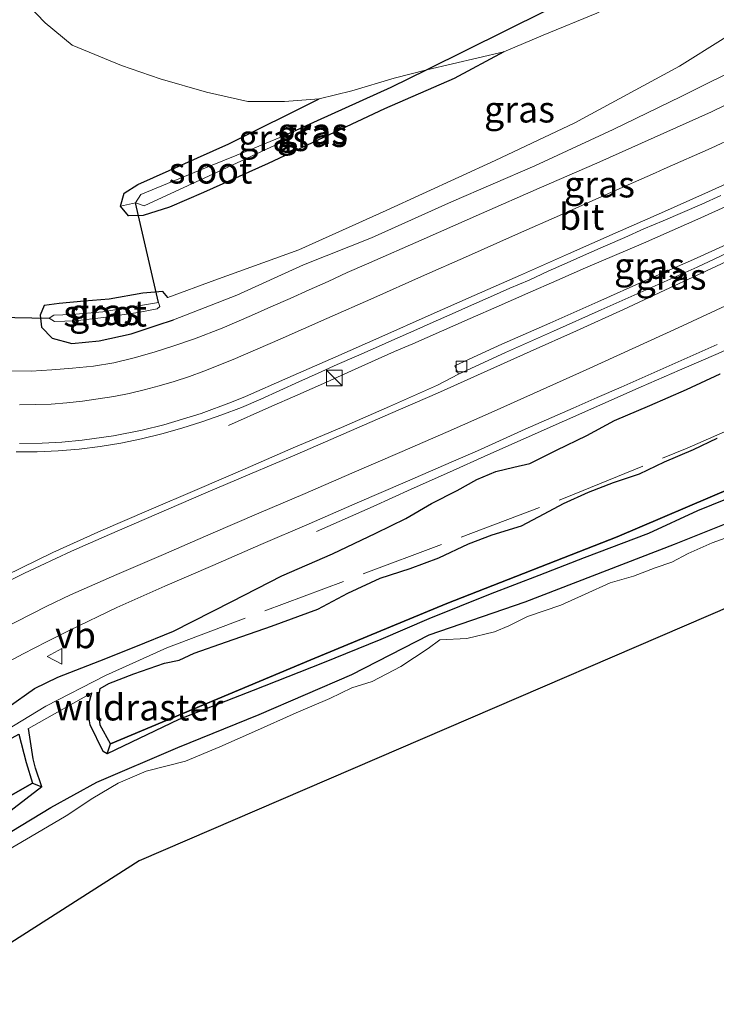
# Model space of a CAD drawing. Units: metres. Extents: x 179997 to 181885, y 544386 to 550000.
# Drawn here: x 181100 to 181167, y 547335 to 547429 of the extents above; entities that cross this region are included whole.
import ezdxf
from ezdxf.enums import TextEntityAlignment as Align

# ---------------------------------------------------------------- set-up
doc = ezdxf.new("R2010")
doc.units = ezdxf.units.M
doc.linetypes.add('IE-TERREINAFSCHEIDING', pattern=[10, 8, -2])
doc.layers.get('0').update_dxf_attribs({"lineweight": 25})
for name, color, linetype, lineweight in [('B-ME-BV-GELEIDECONSTRUCTIE-GELEIDERAIL-L-B1', 213, 'BV-GELEIDERAIL', 18), ('B-ME-GR-BOMENSTRUIKEN-GV-B6', 93, 'Continuous', 18), ('B-ME-GW-INSTEEKWATERGANG-L-B1', 10, 'Continuous', 25), ('B-ME-GW-KRUINLIJN-L-B1', 93, 'Continuous', 18), ('B-ME-GW-TEENLIJN-L-B1', 93, 'Continuous', 18), ('B-ME-GW-WATERGANG-GREPPEL-L-B1', 10, 'Continuous', 25), ('B-ME-IE-GRASLAND-GV-B6', 93, 'Continuous', 18), ('B-ME-IE-INRICHTINGSELEMENT-S-B1', 253, 'Continuous', 18), ('B-ME-IE-RIET-GV-B6', 10, 'Continuous', 25), ('B-ME-IE-TERREINAFSCHEIDING-RASTERHEKWERK-L-B1', 8, 'IE-TERREINAFSCHEIDING', 18), ('B-ME-KG-KADASTRAAL-OPNAMEDTMGRENS-L-B1', 10, 'Continuous', 25), ('B-ME-KW-DUIKER-L-B1', 10, 'Continuous', 25), ('B-ME-OB-BESCHOEIING-GV-B6', 10, 'Continuous', 25), ('B-ME-OG-WATER-GV-B6', 153, 'Continuous', 18), ('B-ME-VH-VERH_SOORT-BETON-OVERIG-GV-B6', 8, 'IE-TERREINAFSCHEIDING-NATUURLIJK-HOUTWAL', 18), ('B-ME-VH-VERH_SOORT-BITUMEN-GV-B6', 8, 'IE-TERREINAFSCHEIDING-NATUURLIJK-HOUTWAL', 18), ('B-ME-VV-KOLK-S-B1', 8, 'Continuous', 18), ('B-ME-VW-MARKERING-STREEP-015-L-B1', 7, 'Continuous', 18), ('B-ME-VW-MEUBILAIR_WEGMEUBILAIR-VERKEERSBORD-S-B1', 8, 'Continuous', 18)]:
    doc.layers.add(name, color=color, linetype=linetype, lineweight=lineweight)
doc.styles.add('NLCS-ISO', font='NLCS-ISO.TTF')
doc.linetypes.add('BV-GELEIDERAIL', pattern='A,10,-3,[108,NLCS.SHX,S=1,R=0,X=0,Y=0],-3', length=16)
doc.linetypes.add('IE-TERREINAFSCHEIDING-NATUURLIJK-HOUTWAL', pattern='A,7,-1.5,[67,NLCS.SHX,S=0.75,R=45,X=0,Y=0],-1.5,7,-1.5,[70,NLCS.SHX,S=0.75,R=0,X=0,Y=0],-1.5', length=20)

# ---------------------------------------------------------------- blocks, each defined once
blk = doc.blocks.new('kast')
blk.add_line((-0.75, -0.75), (0.75, 0.75))
blk.add_lwpolyline([(-0.75, 0.75), (0.75, 0.75), (0.75, -0.75), (-0.75, -0.75)], close=True)
blk = doc.blocks.new('verkeersbord')
for p, q in [((0, 0.75), (-0.75, -0.625)), ((0.75, -0.625), (0, 0.75)), ((-0.75, -0.625), (0.75, -0.625))]:
    blk.add_line(p, q)
blk = doc.blocks.new('kolk')
blk.add_lwpolyline([(-0.5, -0.5), (0.5, -0.5), (0.5, 0.5), (-0.5, 0.5)], close=True)

msp = doc.modelspace()

# ---------------------------------------------------------------- linework, layer by layer
at = {"layer": 'B-ME-BV-GELEIDECONSTRUCTIE-GELEIDERAIL-L-B1'}
for points in [[(181128.6151, 547380.1296, 1.2143), (181134.0069, 547382.5286, 1.5958), (181137.6517, 547384.1758, 1.848), (181141.3022, 547385.8106, 2.0611), (181144.9481, 547387.4575, 2.1338), (181148.6036, 547389.0822, 2.1965), (181152.2584, 547390.7074, 2.2676), (181155.9164, 547392.3264, 2.3702), (181159.5801, 547393.9315, 2.4498), (181163.2483, 547395.5264, 2.5532), (181166.9076, 547397.1425, 2.6452), (181170.545, 547398.7812, 2.717), (181174.1867, 547400.4402, 2.7872), (181177.7933, 547402.1705, 2.8393), (181181.3541, 547403.9952, 2.8907), (181184.765, 547406.0195, 2.9661), (181188.0966, 547408.2323, 3.0339), (181191.3058, 547410.5707, 3.0945), (181194.4442, 547413.053, 3.1526), (181197.4598, 547415.6819, 3.2464), (181200.3332, 547418.3905, 3.3244), (181203.0549, 547421.3231, 3.3865), (181205.674, 547424.3471, 3.4563), (181208.1744, 547427.4392, 3.524)], [(181120.221, 547390.2448, 1.436), (181124.0716, 547391.9865, 1.6159), (181126.822, 547393.1844, 1.7641), (181129.5655, 547394.3977, 1.9098), (181132.3045, 547395.6215, 2.0715), (181136.0618, 547397.3071, 2.2693), (181137.7937, 547398.0457, 2.2763), (181140.5372, 547399.259, 2.3258), (181143.2793, 547400.4751, 2.3612), (181146.0266, 547401.6802, 2.4161), (181148.7726, 547402.8877, 2.4538), (181151.518, 547404.0972, 2.5036), (181154.2683, 547405.296, 2.5614), (181157.0306, 547406.468, 2.6024), (181159.7865, 547407.6535, 2.6534), (181162.5344, 547408.8579, 2.6962), (181165.278, 547410.071, 2.7407), (181168.0099, 547411.312, 2.7946)]]:
    msp.add_polyline3d(points, dxfattribs=at)
at = {"layer": 'B-ME-GR-BOMENSTRUIKEN-GV-B6'}
for points in [[(181146.479, 547425.91, 0.408), (181139.125, 547424.21, 0.109), (181154.132, 547431.67, 0.186), (181160.708, 547435.714, 0.277), (181166.444, 547439.422, 0.333), (181170.126, 547442.12, 0.349), (181174.253, 547446.242, 0.343), (181176.262, 547448.637, 0.339), (181178.462, 547451.252, 0.342), (181172.052, 547442.867, 0.359), (181168.593, 547438.947, 0.429), (181165.256, 547435.702, 0.45), (181160.509, 547432.357, 0.468), (181155.353, 547429.618, 0.436), (181150.215, 547427.496, 0.408), (181146.479, 547425.91, 0.408)], [(181154.132, 547431.67, 0.186), (181139.125, 547424.21, 0.109), (181136.021, 547423.412, 0.343), (181131.981, 547422.187, 0.342), (181128.877, 547421.426, 0.401), (181125.55, 547421.19, 0.464), (181122.046, 547421.164, 0.57), (181118.1, 547422.06, 0.598), (181113.71, 547423.347, 0.597), (181110.002, 547424.596, 0.54), (181105.311, 547426.555, 0.536), (181102.74, 547428.685, 0.533), (181100.275, 547431.269, 0.52)]]:
    msp.add_polyline3d(points, dxfattribs=at)
at = {"layer": 'B-ME-GW-INSTEEKWATERGANG-L-B1'}
for points in [[(181146.479, 547425.91, 0.408), (181141.728, 547423.363, 0.461), (181135.084, 547420.474, 0.45), (181124.002, 547415.256, 0.412), (181117.83, 547412.489, 0.443), (181114.582, 547411.085, 0.45), (181112.063, 547410.302, 0.412), (181110.681, 547410.257, 0.373), (181109.916, 547411.178, 0.37), (181110.255, 547412.423, 0.373), (181111.551, 547413.239, 0.373), (181120.244, 547417.137, 0.401), (181128.877, 547421.426, 0.401)], [(181096.687, 547349.816, 0.053), (181103.263, 547353.797, 0.067), (181107.667, 547356.221, 0.13), (181115.384, 547359.545, 0.13), (181123.134, 547362.685, 0.116), (181131.966, 547366.505, 0.116), (181139.352, 547370.274, 0.154), (181148.509, 547373.415, 0.162), (181162.755, 547378.94, 0.158), (181171.669, 547382.487, 0.158), (181177.844, 547385.391, 0.147), (181184.151, 547388.279, 0.147), (181189.413, 547390.739, 0.137), (181194.343, 547393.557, 0.133), (181198.301, 547396.373, 0.133), (181203.257, 547399.494, 0.133), (181208.399, 547403.333, 0.133)], [(181114.414, 547402.485, 0.348), (181113.956, 547403.037, 0.348), (181112.053, 547402.89, 0.347), (181108.831, 547402.313, 0.376), (181106.451, 547402.115, 0.376), (181104.057, 547401.912, 0.362), (181102.633, 547401.695, 0.339), (181102.266, 547400.78, 0.437), (181102.376, 547399.65, 0.504), (181103.392, 547398.604, 0.549), (181105.277, 547398.095, 0.644), (181107.885, 547398.346, 0.698), (181110.927, 547399.003, 0.712), (181113.401, 547399.83, 0.769), (181114.973, 547400.327, 0.81)], [(181099.192, 547363.374, 0.439), (181101.724, 547365.15, 0.438), (181103.923, 547366.235, 0.452), (181107.934, 547367.803, 0.465), (181111.368, 547369.162, 0.545), (181114.965, 547370.623, 0.573), (181120.523, 547373.455, 0.772), (181125.288, 547375.896, 0.851), (181130.143, 547378.026, 0.946), (181134.266, 547379.977, 1.056), (181137.125, 547381.37, 1.104), (181139.588, 547382.828, 1.173), (181142.034, 547384.051, 1.195), (181143.903, 547385.098, 1.223), (181145.706, 547385.858, 1.256), (181147.426, 547386.286, 1.26), (181148.957, 547386.646, 1.276), (181151.492, 547387.898, 1.398), (181154.389, 547389.298, 1.493), (181157.039, 547390.743, 1.576), (181160.393, 547392.156, 1.598), (181163.891, 547393.704, 1.623), (181167.123, 547395.179, 1.667)], [(181108.638, 547358.927, -0.18), (181108.275, 547359.132, -0.306), (181107.019, 547361.68, -0.306), (181106.769, 547363.234, -0.306), (181107.174, 547364.746, -0.305)], [(181102.395, 547355.777, -0.444), (181101.793, 547357.569, -0.444), (181101.594, 547358.439, -0.444), (181101.146, 547361.337, -0.444)]]:
    msp.add_polyline3d(points, dxfattribs=at)
at = {"layer": 'B-ME-GW-KRUINLIJN-L-B1'}
msp.add_polyline3d([(181206.02, 547492.952, 3.525), (181205.509, 547488.844, 3.397), (181205.156, 547484.805, 3.304), (181204.845, 547479.959, 3.148), (181203.817, 547474.926, 3.091), (181202.676, 547469.799, 2.98), (181201.277, 547464.389, 2.817), (181198.654, 547457.633, 2.676), (181195.877, 547451.596, 2.481), (181192.054, 547445.484, 2.409), (181187.848, 547439.885, 2.255), (181182.234, 547434.296, 2.138), (181176.282, 547429.223, 1.987), (181169.961, 547424.925, 1.811), (181163.379, 547421.645, 1.661), (181156.908, 547418.504, 1.558), (181149.428, 547415.036, 1.452), (181141.488, 547411.615, 1.307), (181133.844, 547408.167, 1.176), (181127.364, 547405.592, 1.079), (181121.022, 547402.7, 0.889), (181114.973, 547400.327, 0.81)], dxfattribs=at)
at = {"layer": 'B-ME-GW-TEENLIJN-L-B1'}
msp.add_line((181107.174, 547364.746, -0.305), (181101.146, 547361.337, -0.444), dxfattribs=at)
msp.add_polyline3d([(181198.206, 547492.011, 1.067), (181197.964, 547484.638, 1.066), (181197.791, 547477.584, 1.049), (181196.6, 547469.242, 1.018), (181194.546, 547461.28, 1), (181191.878, 547453.557, 0.98), (181187.933, 547446.44, 0.978), (181184.217, 547441.322, 0.994), (181179.088, 547435.798, 1.017), (181171.555, 547429.767, 0.991), (181163.244, 547424.537, 0.947), (181153.237, 547419.153, 0.888), (181145.665, 547415.547, 0.878), (181135.266, 547410.759, 0.787), (181126.91, 547407.026, 0.61), (181118.925, 547404.12, 0.519), (181114.414, 547402.485, 0.348)], dxfattribs=at)
at = {"layer": 'B-ME-GW-WATERGANG-GREPPEL-L-B1'}
msp.add_polyline3d([(181178.462, 547451.252, 0.342), (181176.262, 547448.637, 0.339), (181174.253, 547446.242, 0.343), (181170.126, 547442.12, 0.349), (181166.444, 547439.422, 0.333), (181160.708, 547435.714, 0.277), (181154.132, 547431.67, 0.186), (181139.125, 547424.21, 0.109), (181135.712, 547422.513, 0.092), (181125.659, 547417.976, 0.021)], dxfattribs=at)
at = {"layer": 'B-ME-IE-GRASLAND-GV-B6'}
for points in [[(181206.02, 547492.952, 3.525), (181205.509, 547488.844, 3.397), (181205.156, 547484.805, 3.304), (181204.845, 547479.959, 3.148), (181203.817, 547474.926, 3.091), (181202.676, 547469.799, 2.98), (181201.277, 547464.389, 2.817), (181198.654, 547457.633, 2.676), (181195.877, 547451.596, 2.481), (181192.054, 547445.484, 2.409), (181187.848, 547439.885, 2.255), (181182.234, 547434.296, 2.138), (181176.282, 547429.223, 1.987), (181169.961, 547424.925, 1.811), (181163.379, 547421.645, 1.661), (181156.908, 547418.504, 1.558), (181149.428, 547415.036, 1.452), (181141.488, 547411.615, 1.307), (181133.844, 547408.167, 1.176), (181127.364, 547405.592, 1.079), (181121.022, 547402.7, 0.889)], [(181100.275, 547431.269, 0.52), (181102.74, 547428.685, 0.533), (181105.311, 547426.555, 0.536), (181110.002, 547424.596, 0.54), (181113.71, 547423.347, 0.597), (181118.1, 547422.06, 0.598), (181122.046, 547421.164, 0.57), (181125.55, 547421.19, 0.464), (181128.877, 547421.426, 0.401), (181120.244, 547417.137, 0.401), (181111.551, 547413.239, 0.373), (181110.255, 547412.423, 0.373), (181109.916, 547411.178, 0.37), (181110.681, 547410.257, 0.373), (181112.063, 547410.302, 0.412), (181114.582, 547411.085, 0.45), (181117.83, 547412.489, 0.443), (181124.002, 547415.256, 0.412), (181135.084, 547420.474, 0.45), (181141.728, 547423.363, 0.461), (181146.479, 547425.91, 0.408), (181150.215, 547427.496, 0.408), (181155.353, 547429.618, 0.436)], [(181121.022, 547402.7, 0.889), (181114.973, 547400.327, 0.81), (181113.401, 547399.83, 0.769), (181110.927, 547399.003, 0.712), (181107.885, 547398.346, 0.698), (181105.277, 547398.095, 0.644), (181103.392, 547398.604, 0.549), (181102.376, 547399.65, 0.504), (181102.266, 547400.78, 0.437), (181102.633, 547401.695, 0.339), (181104.057, 547401.912, 0.362), (181106.451, 547402.115, 0.376), (181108.831, 547402.313, 0.376), (181112.053, 547402.89, 0.347), (181113.956, 547403.037, 0.348), (181114.414, 547402.485, 0.348), (181118.925, 547404.12, 0.519), (181126.91, 547407.026, 0.61), (181135.266, 547410.759, 0.787), (181145.665, 547415.547, 0.878), (181153.237, 547419.153, 0.888), (181163.244, 547424.537, 0.947), (181171.555, 547429.767, 0.991)], [(181171.555, 547429.767, 0.991), (181163.244, 547424.537, 0.947), (181153.237, 547419.153, 0.888), (181145.665, 547415.547, 0.878), (181135.266, 547410.759, 0.787), (181126.91, 547407.026, 0.61), (181118.925, 547404.12, 0.519), (181114.414, 547402.485, 0.348), (181113.956, 547403.037, 0.348), (181112.053, 547402.89, 0.347), (181108.831, 547402.313, 0.376), (181106.451, 547402.115, 0.376), (181104.057, 547401.912, 0.362), (181102.633, 547401.695, 0.339), (181102.266, 547400.78, 0.437), (181102.376, 547399.65, 0.504), (181103.392, 547398.604, 0.549), (181105.277, 547398.095, 0.644), (181107.885, 547398.346, 0.698), (181110.927, 547399.003, 0.712), (181113.401, 547399.83, 0.769), (181114.973, 547400.327, 0.81), (181121.022, 547402.7, 0.889), (181127.364, 547405.592, 1.079), (181133.844, 547408.167, 1.176), (181141.488, 547411.615, 1.307), (181149.428, 547415.036, 1.452), (181156.908, 547418.504, 1.558), (181163.379, 547421.645, 1.661), (181169.961, 547424.925, 1.811)], [(181135.712, 547422.513, 0.092), (181139.125, 547424.21, 0.109), (181146.479, 547425.91, 0.408), (181141.728, 547423.363, 0.461), (181135.084, 547420.474, 0.45), (181124.002, 547415.256, 0.412), (181117.83, 547412.489, 0.443), (181114.582, 547411.085, 0.45), (181112.063, 547410.302, 0.412), (181110.681, 547410.257, 0.373), (181109.916, 547411.178, 0.37), (181111.344, 547411.515, -0.08), (181112.162, 547411.224, 0.021), (181114.716, 547412.382, 0.021), (181118.733, 547414.247, 0.021), (181125.151, 547417.215, 0.021), (181125.659, 547417.976, 0.021), (181135.712, 547422.513, 0.092)], [(181120.244, 547417.137, 0.401), (181128.877, 547421.426, 0.401), (181131.981, 547422.187, 0.342), (181136.021, 547423.412, 0.343), (181139.125, 547424.21, 0.109), (181135.712, 547422.513, 0.092), (181125.659, 547417.976, 0.021), (181122.189, 547416.537, 0.021), (181117.486, 547414.624, 0.021), (181111.868, 547412.305, 0.021), (181111.344, 547411.515, -0.08), (181109.916, 547411.178, 0.37), (181110.255, 547412.423, 0.373), (181111.551, 547413.239, 0.373), (181120.244, 547417.137, 0.401)], [(181169.8834, 547421.9453, 1.8703), (181166.2976, 547420.1903, 1.7642), (181160.8279, 547417.7522, 1.6614), (181155.3558, 547415.2957, 1.5647), (181149.8472, 547412.9197, 1.4629), (181144.3609, 547410.4908, 1.378), (181138.8783, 547408.057, 1.2988), (181133.3733, 547405.6663, 1.1818), (181131.5479, 547404.8552, 1.1742), (181129.7307, 547404.0137, 1.1513), (181127.9094, 547403.1934, 1.1339), (181126.0808, 547402.3731, 1.0934), (181124.2457, 547401.5866, 1.0672), (181122.4238, 547400.7536, 1.0537), (181119.6067, 547399.5304, 1.0239), (181116.9859, 547398.5273, 0.9432), (181115.0051, 547397.8577, 0.9606), (181113.124, 547397.2431, 0.9259), (181111.2128, 547396.717, 0.9162), (181109.2845, 547396.2345, 0.9124), (181107.3237, 547395.9279, 0.8779), (181105.349, 547395.7358, 0.8365), (181103.37, 547395.5772, 0.8251), (181101.3907, 547395.44, 0.8432), (181099.408, 547395.4821, 0.8206)], [(181099.9735, 547387.7381, 1.1974), (181101.9786, 547387.7498, 1.1992), (181103.9797, 547387.8447, 1.2149), (181105.9752, 547388.006, 1.2232), (181107.9652, 547388.2473, 1.2491), (181109.9431, 547388.56, 1.2651), (181111.9054, 547388.979, 1.3028), (181113.8449, 547389.4762, 1.3259), (181115.7724, 547390.0153, 1.3506), (181117.6851, 547390.6065, 1.3629), (181119.5766, 547391.2731, 1.3779), (181121.4534, 547391.9673, 1.3739), (181123.2929, 547392.7597, 1.3909), (181125.1067, 547393.6062, 1.4011), (181126.9291, 547394.4313, 1.426), (181128.7537, 547395.2493, 1.4481), (181130.5749, 547396.0773, 1.4608), (181132.4108, 547396.8691, 1.4766), (181134.2386, 547397.681, 1.5078), (181136.0714, 547398.4819, 1.5278), (181137.894, 547399.3052, 1.5636), (181139.7268, 547400.1066, 1.5781), (181141.5565, 547400.9142, 1.6139), (181143.3836, 547401.728, 1.6419), (181145.2081, 547402.5475, 1.6705), (181147.0378, 547403.3551, 1.6969), (181148.8774, 547404.14, 1.7249), (181150.6976, 547404.9692, 1.7629), (181152.5228, 547405.7871, 1.8015), (181154.3536, 547406.591, 1.8348), (181156.1838, 547407.3986, 1.8571), (181158.0152, 547408.2028, 1.8901), (181159.845, 547409.0088, 1.918), (181161.6826, 547409.7979, 1.9568), (181163.5148, 547410.598, 1.992), (181165.3553, 547411.3857, 2.0343), (181167.1834, 547412.1968, 2.0672)], [(181169.1201, 547408.1633, 1.8354), (181164.5667, 547406.0973, 1.7487), (181160.0023, 547404.0915, 1.7065), (181155.4356, 547402.0546, 1.6675), (181150.8713, 547400.013, 1.6103), (181146.2882, 547398.0147, 1.5488), (181144.0122, 547396.9787, 1.5376), (181141.8028, 547395.966, 1.5471), (181142.1368, 547395.1506, 1.5038), (181140.1527, 547394.0934, 1.4634), (181135.5753, 547392.0812, 1.4076), (181130.9949, 547390.0782, 1.3665), (181126.3943, 547388.1186, 1.3148), (181121.81, 547386.1229, 1.2937), (181117.2212, 547384.1378, 1.273), (181112.6212, 547382.1781, 1.2525), (181108.0249, 547380.2075, 1.2418), (181103.4729, 547378.1389, 1.2077), (181098.9816, 547375.9293, 1.1804)], [(181208.399, 547403.333, 0.133), (181203.257, 547399.494, 0.133), (181198.301, 547396.373, 0.133), (181194.343, 547393.557, 0.133), (181189.413, 547390.739, 0.137), (181184.151, 547388.279, 0.147), (181177.844, 547385.391, 0.147), (181171.669, 547382.487, 0.158), (181162.755, 547378.94, 0.158), (181148.509, 547373.415, 0.162), (181139.352, 547370.274, 0.154), (181131.966, 547366.505, 0.116), (181123.134, 547362.685, 0.116), (181115.384, 547359.545, 0.13), (181107.667, 547356.221, 0.13), (181103.263, 547353.797, 0.067), (181096.687, 547349.816, 0.053)], [(181096.687, 547349.816, 0.053), (181103.263, 547353.797, 0.067), (181107.667, 547356.221, 0.13), (181115.384, 547359.545, 0.13), (181123.134, 547362.685, 0.116), (181131.966, 547366.505, 0.116), (181139.352, 547370.274, 0.154), (181148.509, 547373.415, 0.162), (181162.755, 547378.94, 0.158), (181171.669, 547382.487, 0.158), (181177.844, 547385.391, 0.147), (181184.151, 547388.279, 0.147), (181189.413, 547390.739, 0.137), (181194.343, 547393.557, 0.133), (181198.301, 547396.373, 0.133), (181203.257, 547399.494, 0.133), (181208.399, 547403.333, 0.133)], [(181103.116, 547400.502, -0.177), (181103.616, 547400.174, -0.049), (181105.58, 547400.248, -0.049), (181108.298, 547400.563, -0.049), (181111.608, 547401.028, -0.049), (181113.402, 547401.375, -0.049), (181113.654, 547401.601, -0.049), (181113.522, 547402, -0.049), (181111.636, 547401.679, -0.049), (181108.232, 547401.104, -0.049), (181105.281, 547400.846, -0.049), (181103.559, 547400.788, -0.049), (181103.116, 547400.502, -0.177)], [(181098.4214, 547367.2847, 0.7722), (181100.6194, 547368.4603, 0.7912), (181102.8392, 547369.6102, 0.8002), (181105.0744, 547370.7307, 0.8171), (181109.569, 547372.8881, 0.8621), (181114.1333, 547374.9277, 0.9058), (181118.7272, 547376.9028, 0.9805), (181123.3088, 547378.9042, 1.0576), (181127.9035, 547380.8767, 1.1394), (181132.4881, 547382.8718, 1.2105), (181137.0781, 547384.8541, 1.2984), (181141.6626, 547386.8505, 1.3957), (181143.965, 547387.8246, 1.4345), (181148.5175, 547389.8945, 1.5656), (181153.0935, 547391.9097, 1.6538), (181155.3787, 547392.9232, 1.7055), (181157.6702, 547393.9229, 1.7714), (181159.9592, 547394.9283, 1.8154), (181162.2398, 547395.952, 1.8781), (181164.5282, 547396.9593, 1.9357), (181166.8153, 547397.9721, 1.993)], [(181099.192, 547363.374, 0.439), (181101.724, 547365.15, 0.438), (181103.923, 547366.235, 0.452), (181107.934, 547367.803, 0.465), (181111.368, 547369.162, 0.545), (181114.965, 547370.623, 0.573), (181120.523, 547373.455, 0.772), (181125.288, 547375.896, 0.851), (181130.143, 547378.026, 0.946), (181134.266, 547379.977, 1.056), (181137.125, 547381.37, 1.104), (181139.588, 547382.828, 1.173), (181142.034, 547384.051, 1.195), (181143.903, 547385.098, 1.223), (181145.706, 547385.858, 1.256), (181147.426, 547386.286, 1.26), (181148.957, 547386.646, 1.276), (181151.492, 547387.898, 1.398), (181154.389, 547389.298, 1.493), (181157.039, 547390.743, 1.576), (181160.393, 547392.156, 1.598), (181163.891, 547393.704, 1.623), (181167.123, 547395.179, 1.667)], [(181167.123, 547395.179, 1.667), (181163.891, 547393.704, 1.623), (181160.393, 547392.156, 1.598), (181157.039, 547390.743, 1.576), (181154.389, 547389.298, 1.493), (181151.492, 547387.898, 1.398), (181148.957, 547386.646, 1.276), (181147.426, 547386.286, 1.26), (181145.706, 547385.858, 1.256), (181143.903, 547385.098, 1.223), (181142.034, 547384.051, 1.195), (181139.588, 547382.828, 1.173), (181137.125, 547381.37, 1.104), (181134.266, 547379.977, 1.056), (181130.143, 547378.026, 0.946), (181125.288, 547375.896, 0.851), (181120.523, 547373.455, 0.772), (181114.965, 547370.623, 0.573), (181111.368, 547369.162, 0.545), (181107.934, 547367.803, 0.465), (181103.923, 547366.235, 0.452), (181101.724, 547365.15, 0.438), (181099.192, 547363.374, 0.439)], [(181166.84, 547389.055, -0.305), (181164.558, 547387.979, -0.305), (181161.795, 547386.784, -0.305), (181159.428, 547385.647, -0.305), (181156.93, 547384.818, -0.305), (181154.558, 547383.893, -0.305), (181152.173, 547382.822, -0.305), (181150.315, 547381.824, -0.305), (181148.172, 547380.673, -0.305), (181145.373, 547379.83, -0.305), (181143.105, 547378.979, -0.305), (181140.263, 547377.625, -0.305), (181137.531, 547376.596, -0.305), (181134.691, 547375.675, -0.305), (181131.602, 547374.249, -0.305), (181128.738, 547372.733, -0.305), (181124.327, 547371.094, -0.305), (181120.018, 547369.626, -0.305), (181116.953, 547368.538, -0.305), (181115.521, 547367.873, -0.305), (181114.113, 547367.589, -0.305), (181111.173, 547366.566, -0.305), (181108.799, 547365.623, -0.305), (181107.965, 547365.173, -0.305), (181107.755, 547363.94, -0.305), (181107.985, 547361.658, -0.305), (181108.974, 547359.888, -0.305), (181108.638, 547358.927, -0.18), (181108.275, 547359.132, -0.306), (181107.019, 547361.68, -0.306), (181106.769, 547363.234, -0.306), (181107.174, 547364.746, -0.305), (181101.146, 547361.337, -0.444), (181101.594, 547358.439, -0.444), (181101.793, 547357.569, -0.444), (181102.395, 547355.777, -0.444), (181101.516, 547356.124, -0.444), (181100.912, 547358.105, -0.444), (181100.209, 547360.813, -0.444)], [(181078.207, 547337.132, -0.129), (181102.395, 547355.777, -0.444), (181101.793, 547357.569, -0.444), (181101.594, 547358.439, -0.444), (181101.146, 547361.337, -0.444), (181107.174, 547364.746, -0.305), (181106.769, 547363.234, -0.306), (181107.019, 547361.68, -0.306), (181108.275, 547359.132, -0.306), (181108.638, 547358.927, -0.18), (181115.483, 547362.194, -0.155), (181122.578, 547364.966, -0.155), (181129.191, 547367.58, -0.155), (181134.741, 547369.848, -0.154), (181139.309, 547371.819, -0.155), (181145.183, 547374.158, -0.156), (181149.816, 547375.947, -0.156), (181154.125, 547377.641, -0.166), (181160.26, 547379.952, -0.184), (181164.937, 547382.112, -0.181), (181170.146, 547384.215, -0.191)], [(181169.612, 547380.244, -0.53), (181166.347, 547379.055, -0.53), (181164.073, 547378.044, -0.53), (181162.511, 547377.21, -0.53), (181160.903, 547376.686, -0.53), (181158.852, 547375.868, -0.53), (181156.63, 547375.248, -0.53), (181154.22, 547374.155, -0.53), (181151.916, 547373.096, -0.53), (181148.721, 547372.038, -0.53), (181146.94, 547371.133, -0.53), (181145.571, 547370.562, -0.53), (181142.937, 547369.923, -0.53), (181140.382, 547369.805, -0.53), (181139.259, 547368.974, -0.53), (181136.653, 547367.244, -0.53), (181133.933, 547365.82, -0.53), (181131.97, 547365.208, -0.53), (181129.877, 547364.219, -0.53), (181126.655, 547362.838, -0.53), (181122.701, 547361.06, -0.53), (181119.383, 547359.583, -0.53), (181116.105, 547358.232, -0.53), (181112.373, 547357.277, -0.53), (181109.683, 547356.121, -0.53), (181107.264, 547354.681, -0.53), (181104.745, 547353.019, -0.53), (181101.868, 547351.324, -0.53), (181099.113, 547349.692, -0.53)]]:
    msp.add_polyline3d(points, dxfattribs=at)
at = {"layer": 'B-ME-IE-RIET-GV-B6'}
for points in [[(181168.322, 547384.326, -0.305), (181157.284, 547379.644, -0.305), (181141.027, 547373.286, -0.305), (181128.053, 547367.899, -0.305), (181108.974, 547359.888, -0.305), (181107.985, 547361.658, -0.305), (181107.755, 547363.94, -0.305), (181107.965, 547365.173, -0.305), (181108.799, 547365.623, -0.305), (181111.173, 547366.566, -0.305), (181114.113, 547367.589, -0.305), (181115.521, 547367.873, -0.305), (181116.953, 547368.538, -0.305), (181120.018, 547369.626, -0.305), (181124.327, 547371.094, -0.305), (181128.738, 547372.733, -0.305), (181131.602, 547374.249, -0.305), (181134.691, 547375.675, -0.305), (181137.531, 547376.596, -0.305), (181140.263, 547377.625, -0.305), (181143.105, 547378.979, -0.305), (181145.373, 547379.83, -0.305), (181148.172, 547380.673, -0.305), (181150.315, 547381.824, -0.305), (181152.173, 547382.822, -0.305), (181154.558, 547383.893, -0.305), (181156.93, 547384.818, -0.305), (181159.428, 547385.647, -0.305), (181161.795, 547386.784, -0.305), (181164.558, 547387.979, -0.305), (181166.84, 547389.055, -0.305)], [(181062.668, 547321.319, -0.444), (181057.508, 547322.36, -0.441), (181059.3, 547324.775, -0.441), (181063.574, 547330.342, -0.441), (181066.75, 547334.108, -0.441), (181070.367, 547337.723, -0.444), (181076.244, 547343.437, -0.444), (181081.735, 547348.288, -0.444), (181087.204, 547352.486, -0.444), (181090.583, 547355.098, -0.444), (181094.265, 547357.313, -0.444), (181098.003, 547359.578, -0.444), (181100.209, 547360.813, -0.444), (181100.912, 547358.105, -0.444), (181101.516, 547356.124, -0.444), (181096.982, 547353.552, -0.444), (181090.751, 547349.433, -0.444), (181084.803, 547344.747, -0.444), (181079.43, 547340.029, -0.444), (181074.767, 547335.354, -0.444), (181070.029, 547330.762, -0.444), (181065.766, 547325.708, -0.444), (181062.668, 547321.319, -0.444)]]:
    msp.add_polyline3d(points, dxfattribs=at)
at = {"layer": 'B-ME-IE-TERREINAFSCHEIDING-RASTERHEKWERK-L-B1'}
msp.add_polyline3d([(181056.505, 547322.5622, 0.1745), (181060.1159, 547327.2837, 0.2129), (181063.6208, 547332.0406, 0.1255), (181067.5515, 547336.6135, 0.1873), (181072.1074, 547341.1725, 0.285), (181076.5601, 547345.3769, 0.1242), (181080.8485, 547348.8442, 0.2396), (181086.7872, 547353.3524, 0.22), (181091.9665, 547356.7888, 0.0793), (181097.368, 547360.1838, 0.1332), (181102.784, 547363.4606, -0.1131), (181108.4779, 547366.4045, -0.0536), (181114.3277, 547369.0364, 0.2543), (181152.3365, 547383.3538, -0.1163), (181163.9556, 547388.0852, -0.3031), (181174.6399, 547392.8231, -0.2445)], dxfattribs=at)
at = {"layer": 'B-ME-KG-KADASTRAAL-OPNAMEDTMGRENS-L-B1'}
msp.add_polyline3d([(181251.908, 547497.488, -0.126), (181258.995, 547488.464, -0.073), (181258.8299, 547487.3565, -0.53), (181257.816, 547480.555, -0.53), (181252.8963, 547470.7918, -0.53), (181252.465, 547469.936, -0.53), (181252.1604, 547468.6031, -0.53), (181248.388, 547452.098, -0.53), (181240.572, 547433.832, -0.53), (181240.3571, 547433.4959, -0.53), (181225.196, 547409.791, -0.53), (181195.294, 547384.732, -0.53), (181111.703, 547348.713, -0.53), (181083.755, 547330.873, -0.53)], dxfattribs=at)
at = {"layer": 'B-ME-KW-DUIKER-L-B1'}
for p, q in [((181113.522, 547402, -0.049), (181111.344, 547411.515, -0.08)), ((181093.223, 547400.669, -0.177), (181103.116, 547400.502, -0.177))]:
    msp.add_line(p, q, dxfattribs=at)
at = {"layer": 'B-ME-OB-BESCHOEIING-GV-B6'}
for points in [[(181108.974, 547359.888, -0.305), (181128.053, 547367.899, -0.305), (181141.027, 547373.286, -0.305), (181157.284, 547379.644, -0.305), (181168.322, 547384.326, -0.305), (181178.183, 547388.43, -0.305), (181183.168, 547390.671, -0.305), (181188.408, 547393.014, -0.305), (181193.892, 547396.155, -0.305), (181199.847, 547400.18, -0.305), (181205.291, 547404.205, -0.305), (181209.521, 547408.123, -0.305)], [(181206.083, 547403.725, -0.084), (181203.752, 547402.254, -0.084), (181201.186, 547400.803, -0.05), (181197.947, 547398.573, -0.049), (181194.016, 547395.602, -0.049), (181190.095, 547393.333, -0.053), (181186.594, 547391.46, -0.052), (181182.691, 547389.325, -0.152), (181178.107, 547387.256, -0.194), (181174.217, 547385.573, -0.188), (181170.146, 547384.215, -0.191), (181164.937, 547382.112, -0.181), (181160.26, 547379.952, -0.184), (181154.125, 547377.641, -0.166), (181149.816, 547375.947, -0.156), (181145.183, 547374.158, -0.156), (181139.309, 547371.819, -0.155), (181134.741, 547369.848, -0.154), (181129.191, 547367.58, -0.155), (181122.578, 547364.966, -0.155), (181115.483, 547362.194, -0.155), (181108.638, 547358.927, -0.18), (181108.974, 547359.888, -0.305)], [(181063.574, 547321.137, -0.198), (181062.668, 547321.319, -0.444), (181065.766, 547325.708, -0.444), (181070.029, 547330.762, -0.444), (181074.767, 547335.354, -0.444), (181079.43, 547340.029, -0.444), (181084.803, 547344.747, -0.444), (181090.751, 547349.433, -0.444), (181096.982, 547353.552, -0.444), (181101.516, 547356.124, -0.444), (181102.395, 547355.777, -0.444), (181078.207, 547337.132, -0.129), (181072.251, 547331.66, -0.194), (181070.353, 547329.438, -0.196), (181068.887, 547327.741, -0.201), (181066.874, 547325.444, -0.199), (181064.812, 547322.687, -0.197), (181063.574, 547321.137, -0.198)]]:
    msp.add_polyline3d(points, dxfattribs=at)
at = {"layer": 'B-ME-OG-WATER-GV-B6'}
for points in [[(181125.659, 547417.976, 0.021), (181125.151, 547417.215, 0.021), (181118.733, 547414.247, 0.021), (181114.716, 547412.382, 0.021), (181112.162, 547411.224, 0.021), (181111.344, 547411.515, -0.08), (181111.868, 547412.305, 0.021), (181117.486, 547414.624, 0.021), (181122.189, 547416.537, 0.021), (181125.659, 547417.976, 0.021)], [(181225.196, 547409.791, -0.53), (181195.294, 547384.732, -0.53), (181111.703, 547348.713, -0.53), (181083.755, 547330.873, -0.53)], [(181113.522, 547402, -0.049), (181113.654, 547401.601, -0.049), (181113.402, 547401.375, -0.049), (181111.608, 547401.028, -0.049), (181108.298, 547400.563, -0.049), (181105.58, 547400.248, -0.049), (181103.616, 547400.174, -0.049), (181103.116, 547400.502, -0.177), (181103.559, 547400.788, -0.049), (181105.281, 547400.846, -0.049), (181108.232, 547401.104, -0.049), (181111.636, 547401.679, -0.049), (181113.522, 547402, -0.049)], [(181099.113, 547349.692, -0.53), (181101.868, 547351.324, -0.53), (181104.745, 547353.019, -0.53), (181107.264, 547354.681, -0.53), (181109.683, 547356.121, -0.53), (181112.373, 547357.277, -0.53), (181116.105, 547358.232, -0.53), (181119.383, 547359.583, -0.53), (181122.701, 547361.06, -0.53), (181126.655, 547362.838, -0.53), (181129.877, 547364.219, -0.53), (181131.97, 547365.208, -0.53), (181133.933, 547365.82, -0.53), (181136.653, 547367.244, -0.53), (181139.259, 547368.974, -0.53), (181140.382, 547369.805, -0.53), (181142.937, 547369.923, -0.53), (181145.571, 547370.562, -0.53), (181146.94, 547371.133, -0.53), (181148.721, 547372.038, -0.53), (181151.916, 547373.096, -0.53), (181154.22, 547374.155, -0.53), (181156.63, 547375.248, -0.53), (181158.852, 547375.868, -0.53), (181160.903, 547376.686, -0.53), (181162.511, 547377.21, -0.53), (181164.073, 547378.044, -0.53), (181166.347, 547379.055, -0.53), (181169.612, 547380.244, -0.53)]]:
    msp.add_polyline3d(points, dxfattribs=at)
at = {"layer": 'B-ME-VH-VERH_SOORT-BETON-OVERIG-GV-B6'}
msp.add_polyline3d([(181169.4417, 547407.4827, 1.848), (181164.9076, 547405.3761, 1.7841), (181160.3358, 547403.3246, 1.7269), (181155.7678, 547401.2907, 1.6754), (181151.2023, 547399.2519, 1.6072), (181146.6318, 547397.2247, 1.5504), (181142.1368, 547395.1506, 1.5038), (181141.8028, 547395.966, 1.5471), (181144.0122, 547396.9787, 1.5376), (181146.2882, 547398.0147, 1.5488), (181150.8713, 547400.013, 1.6103), (181155.4356, 547402.0546, 1.6675), (181160.0023, 547404.0915, 1.7065), (181164.5667, 547406.0973, 1.7487), (181169.1201, 547408.1633, 1.8354)], dxfattribs=at)
at = {"layer": 'B-ME-VH-VERH_SOORT-BITUMEN-GV-B6'}
for points in [[(181099.408, 547395.4821, 0.8206), (181101.3907, 547395.44, 0.8432), (181103.37, 547395.5772, 0.8251), (181105.349, 547395.7358, 0.8365), (181107.3237, 547395.9279, 0.8779), (181109.2845, 547396.2345, 0.9124), (181111.2128, 547396.717, 0.9162), (181113.124, 547397.2431, 0.9259), (181115.0051, 547397.8577, 0.9606), (181116.9859, 547398.5273, 0.9432), (181119.6067, 547399.5304, 1.0239), (181122.4238, 547400.7536, 1.0537), (181124.2457, 547401.5866, 1.0672), (181126.0808, 547402.3731, 1.0934), (181127.9094, 547403.1934, 1.1339), (181129.7307, 547404.0137, 1.1513), (181131.5479, 547404.8552, 1.1742), (181133.3733, 547405.6663, 1.1818), (181138.8783, 547408.057, 1.2988), (181144.3609, 547410.4908, 1.378), (181149.8472, 547412.9197, 1.4629), (181155.3558, 547415.2957, 1.5647), (181160.8279, 547417.7522, 1.6614), (181166.2976, 547420.1903, 1.7642), (181169.8834, 547421.9453, 1.8703)], [(181167.1834, 547412.1968, 2.0672), (181165.3553, 547411.3857, 2.0343), (181163.5148, 547410.598, 1.992), (181161.6826, 547409.7979, 1.9568), (181159.845, 547409.0088, 1.918), (181158.0152, 547408.2028, 1.8901), (181156.1838, 547407.3986, 1.8571), (181154.3536, 547406.591, 1.8348), (181152.5228, 547405.7871, 1.8015), (181150.6976, 547404.9692, 1.7629), (181148.8774, 547404.14, 1.7249), (181147.0378, 547403.3551, 1.6969), (181145.2081, 547402.5475, 1.6705), (181143.3836, 547401.728, 1.6419), (181141.5565, 547400.9142, 1.6139), (181139.7268, 547400.1066, 1.5781), (181137.894, 547399.3052, 1.5636), (181136.0714, 547398.4819, 1.5278), (181134.2386, 547397.681, 1.5078), (181132.4108, 547396.8691, 1.4766), (181130.5749, 547396.0773, 1.4608), (181128.7537, 547395.2493, 1.4481), (181126.9291, 547394.4313, 1.426), (181125.1067, 547393.6062, 1.4011), (181123.2929, 547392.7597, 1.3909), (181121.4534, 547391.9673, 1.3739), (181119.5766, 547391.2731, 1.3779), (181117.6851, 547390.6065, 1.3629), (181115.7724, 547390.0153, 1.3506), (181113.8449, 547389.4762, 1.3259), (181111.9054, 547388.979, 1.3028), (181109.9431, 547388.56, 1.2651), (181107.9652, 547388.2473, 1.2491), (181105.9752, 547388.006, 1.2232), (181103.9797, 547387.8447, 1.2149), (181101.9786, 547387.7498, 1.1992), (181099.9735, 547387.7381, 1.1974)], [(181098.9816, 547375.9293, 1.1804), (181103.4729, 547378.1389, 1.2077), (181108.0249, 547380.2075, 1.2418), (181112.6212, 547382.1781, 1.2525), (181117.2212, 547384.1378, 1.273), (181121.81, 547386.1229, 1.2937), (181126.3943, 547388.1186, 1.3148), (181130.9949, 547390.0782, 1.3665), (181135.5753, 547392.0812, 1.4076), (181140.1527, 547394.0934, 1.4634), (181142.1368, 547395.1506, 1.5038), (181146.6318, 547397.2247, 1.5504), (181151.2023, 547399.2519, 1.6072), (181155.7678, 547401.2907, 1.6754), (181160.3358, 547403.3246, 1.7269), (181164.9076, 547405.3761, 1.7841), (181169.4417, 547407.4827, 1.848)], [(181166.8153, 547397.9721, 1.993), (181164.5282, 547396.9593, 1.9357), (181162.2398, 547395.952, 1.8781), (181159.9592, 547394.9283, 1.8154), (181157.6702, 547393.9229, 1.7714), (181155.3787, 547392.9232, 1.7055), (181153.0935, 547391.9097, 1.6538), (181148.5175, 547389.8945, 1.5656), (181143.965, 547387.8246, 1.4345), (181141.6626, 547386.8505, 1.3957), (181137.0781, 547384.8541, 1.2984), (181132.4881, 547382.8718, 1.2105), (181127.9035, 547380.8767, 1.1394), (181123.3088, 547378.9042, 1.0576), (181118.7272, 547376.9028, 0.9805), (181114.1333, 547374.9277, 0.9058), (181109.569, 547372.8881, 0.8621), (181105.0744, 547370.7307, 0.8171), (181102.8392, 547369.6102, 0.8002), (181100.6194, 547368.4603, 0.7912), (181098.4214, 547367.2847, 0.7722)]]:
    msp.add_polyline3d(points, dxfattribs=at)
at = {"layer": 'B-ME-VW-MARKERING-STREEP-015-L-B1'}
for points in [[(181100.2851, 547392.2314, 1.0503), (181101.7943, 547392.2532, 1.0615), (181103.2929, 547392.3079, 1.0731), (181104.7995, 547392.423, 1.0836), (181106.2982, 547392.5751, 1.0955), (181107.7908, 547392.7909, 1.1051), (181109.27, 547393.0396, 1.118), (181110.7331, 547393.3255, 1.132), (181112.181, 547393.6654, 1.1476), (181113.6118, 547394.0404, 1.1625), (181115.0458, 547394.4647, 1.1777), (181116.4799, 547394.9348, 1.1933), (181117.8725, 547395.4368, 1.2073), (181120.6493, 547396.551, 1.233), (181125.1324, 547398.504, 1.2814), (181129.6037, 547400.4813, 1.3374), (181134.068, 547402.4526, 1.4023), (181138.6368, 547404.4761, 1.47), (181143.1039, 547406.454, 1.5369), (181147.5811, 547408.4456, 1.6101), (181152.0568, 547410.438, 1.6892), (181156.4507, 547412.3845, 1.7688), (181160.9429, 547414.3606, 1.86), (181161.782, 547414.7407, 1.8765), (181166.2481, 547416.7214, 1.9803), (181168.5796, 547417.8123, 2.0346)], [(181170.4049, 547414.5584, 2.2199), (181165.9943, 547412.5479, 2.1222), (181161.501, 547410.5517, 2.0277), (181157.111, 547408.6106, 1.9445), (181152.648, 547406.6372, 1.8632), (181148.0751, 547404.615, 1.7829), (181143.6388, 547402.6513, 1.7096), (181139.2498, 547400.708, 1.6417), (181134.8326, 547398.7531, 1.5787), (181130.4425, 547396.8123, 1.5203), (181125.8694, 547394.7907, 1.4685), (181121.8247, 547393.0252, 1.4261), (181120.5067, 547392.4889, 1.4121), (181117.5971, 547391.3889, 1.3862), (181114.0476, 547390.3164, 1.3545), (181111.9694, 547389.8184, 1.3328), (181109.2403, 547389.2766, 1.307), (181106.2705, 547388.8498, 1.2803), (181104.318, 547388.6637, 1.2657), (181102.4531, 547388.5707, 1.2501), (181100.2818, 547388.5378, 1.2342)], [(181171.0623, 547407.5002, 1.9076), (181166.7079, 547405.4419, 1.8369), (181162.313, 547403.3863, 1.7735), (181157.8767, 547401.328, 1.7204), (181153.4157, 547399.3027, 1.6547), (181148.9977, 547397.3193, 1.5865), (181144.5948, 547395.3392, 1.5361), (181140.1612, 547393.3569, 1.4914), (181135.6823, 547391.3858, 1.4546), (181131.2211, 547389.4477, 1.4125), (181126.7506, 547387.5246, 1.3704), (181122.2649, 547385.6128, 1.3319), (181117.8329, 547383.7202, 1.3039), (181113.3439, 547381.786, 1.2802), (181108.8779, 547379.8657, 1.257), (181105.2396, 547378.2648, 1.2359), (181100.7629, 547376.1764, 1.2014), (181098.5364, 547375.0429, 1.1934)], [(181167.6291, 547401.6709, 1.9668), (181163.1061, 547399.5738, 1.8846), (181158.7266, 547397.5605, 1.7976), (181154.3304, 547395.5665, 1.704), (181149.9534, 547393.5888, 1.6177), (181145.569, 547391.6181, 1.5417), (181141.1516, 547389.6699, 1.4712), (181136.5694, 547387.6761, 1.3983), (181131.9861, 547385.6939, 1.3268), (181127.5428, 547383.7815, 1.2629), (181123.1235, 547381.8824, 1.2076), (181118.5375, 547379.9069, 1.1574), (181114.0158, 547377.9537, 1.1172), (181109.5555, 547376.0421, 1.0746), (181105.1498, 547374.1074, 1.0383), (181102.881, 547373.0287, 1.0201), (181098.4738, 547370.7558, 0.9892)]]:
    msp.add_polyline3d(points, dxfattribs=at)

# ---------------------------------------------------------------- block references
at = {"layer": 'B-ME-IE-INRICHTINGSELEMENT-S-B1', "rotation": 90}
msp.add_blockref('kast', (181130.299, 547394.792, 1.516), dxfattribs=at)
at = {"layer": 'B-ME-VV-KOLK-S-B1', "rotation": 90}
msp.add_blockref('kolk', (181142.445, 547395.886, 1.591), dxfattribs=at)
at = {"layer": 'B-ME-VW-MEUBILAIR_WEGMEUBILAIR-VERKEERSBORD-S-B1', "rotation": 90}
msp.add_blockref('verkeersbord', (181103.682, 547368.224, 0.693), dxfattribs=at)

# ---------------------------------------------------------------- texts
at = {"layer": 'B-ME-IE-GRASLAND-GV-B6', "ltscale": 0.2, "style": 'NLCS-ISO'}
for p in [(181147.9714, 547420.4207), (181128.1975, 547418.0835), (181128.2502, 547418.3558), (181124.5205, 547417.694), (181155.602, 547413.271), (181160.372, 547405.5015), (181162.4295, 547404.466), (181108.385, 547401.087)]:
    msp.add_text('gras', height=2.5, dxfattribs=at).set_placement(p, align=Align.MIDDLE_CENTER)
at = {"layer": 'B-ME-IE-TERREINAFSCHEIDING-RASTERHEKWERK-L-B1', "ltscale": 0.2, "style": 'NLCS-ISO'}
msp.add_text('wildraster', height=2.5, dxfattribs=at).set_placement((181111.6591, 547363.3586), align=Align.MIDDLE_CENTER)
at = {"layer": 'B-ME-OG-WATER-GV-B6', "ltscale": 0.2, "style": 'NLCS-ISO'}
for p in [(181118.5043, 547414.597), (181108.4469, 547400.9539)]:
    msp.add_text('sloot', height=2.5, dxfattribs=at).set_placement(p, align=Align.MIDDLE_CENTER)
at = {"layer": 'B-ME-VH-VERH_SOORT-BITUMEN-GV-B6', "ltscale": 0.2, "style": 'NLCS-ISO'}
msp.add_text('bit', height=2.5, dxfattribs=at).set_placement((181153.9061, 547410.1773), align=Align.MIDDLE_CENTER)
at = {"layer": 'B-ME-VW-MEUBILAIR_WEGMEUBILAIR-VERKEERSBORD-S-B1', "ltscale": 0.2, "style": 'NLCS-ISO'}
msp.add_text('vb', height=2.5, dxfattribs=at).set_placement((181103.682, 547368.224, 0.693), align=Align.BOTTOM_LEFT)

doc.saveas('drawing.dxf')
